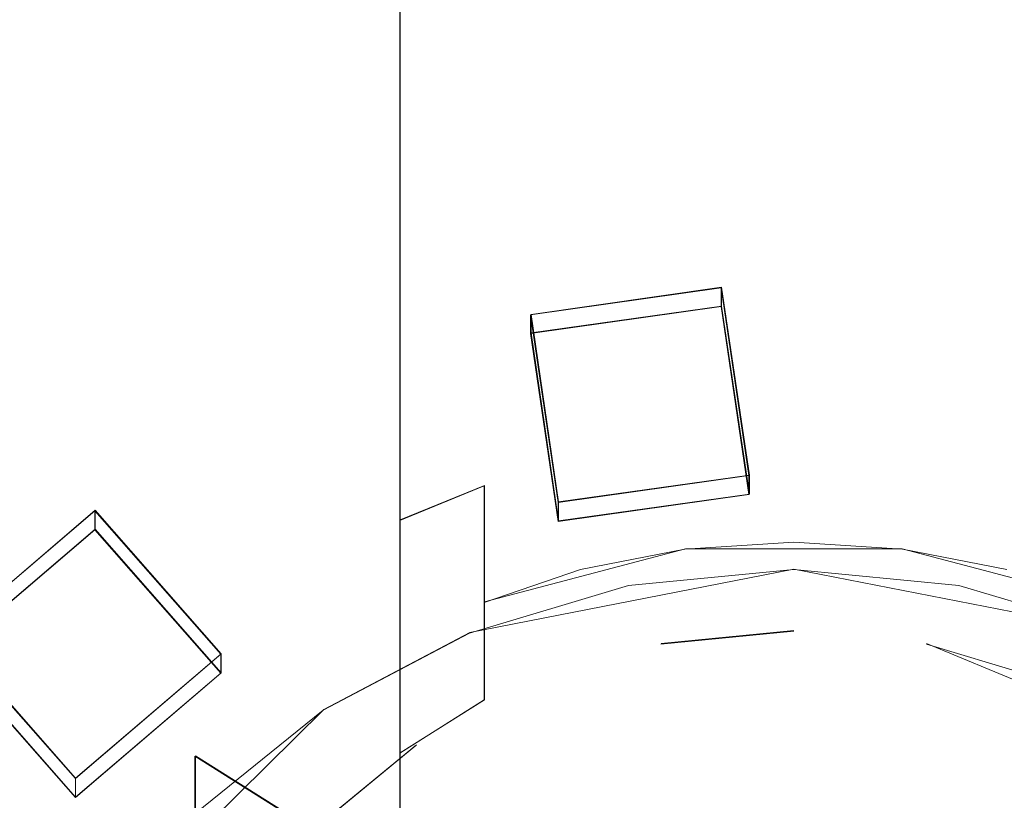
# Model space of a CAD drawing. Extents: x -100 to 265, y -396 to 0.
# Drawn here: x -16 to 4, y -284 to -268 of the extents above; entities that cross this region are included whole.
import ezdxf

# ---------------------------------------------------------------- set-up
doc = ezdxf.new("R2010")
doc.units = 0
doc.header["$LTSCALE"] = 500
doc.header["$MEASUREMENT"] = 0
for name, color, linetype in [('DWXOUTLINES', 7, 'Continuous'), ('FERRO_CHROM', 7, 'Continuous'), ('FERRO_DESZCZOWNICA01', 7, 'Continuous')]:
    doc.layers.add(name, color=color, linetype=linetype)

msp = doc.modelspace()

# ---------------------------------------------------------------- linework, layer by layer
at = {"layer": 'DWXOUTLINES', "color": 0, "lineweight": 0}
for p, q in [((-8.08, -269, 704.32), (-8.08, -6, 704.32)), ((-8.08, -269, 688.13), (-8.08, -6, 688.13)), ((-8.08, -281.1, 701.53), (-8.08, -269, 704.32)), ((-8.08, -275.56, 686.32), (-8.08, -269, 688.13)), ((-1.48, -273.73, 642.7), (-5.39, -274.29, 642.8)), ((-1.48, -273.73, 642.7), (-0.91, -277.59, 643.38)), ((-1.48, -274.12, 640.51), (-1.48, -273.73, 642.7)), ((-1.48, -274.12, 640.51), (-5.39, -274.67, 640.61)), ((-1.48, -274.12, 640.51), (-0.91, -277.98, 641.19)), ((-5.39, -274.29, 642.8), (-4.83, -278.14, 643.48)), ((-5.39, -274.67, 640.61), (-5.39, -274.29, 642.8)), ((-5.39, -274.67, 640.61), (-4.83, -278.53, 641.29)), ((-8.08, -278.51, 684.59), (-8.08, -275.56, 686.32)), ((-4.83, -278.14, 643.48), (-0.91, -277.59, 643.38)), ((-0.91, -277.59, 643.38), (-0.91, -277.98, 641.19)), ((-6.35, -277.8, 683.36), (-8.08, -278.51, 684.59)), ((-6.35, -282.2, 678.82), (-6.35, -277.8, 683.36)), ((-4.83, -278.53, 641.29), (-0.91, -277.98, 641.19)), ((-4.83, -278.53, 641.29), (-4.83, -278.14, 643.48)), ((-14.35, -278.31, 643.51), (-17.34, -280.87, 643.96)), ((-14.35, -278.31, 643.51), (-11.76, -281.26, 644.03)), ((-14.35, -278.7, 641.32), (-14.35, -278.31, 643.51)), ((-14.35, -278.7, 641.32), (-17.34, -281.25, 641.77)), ((-14.35, -278.7, 641.32), (-11.76, -281.65, 641.84)), ((-2.22, -279.1, 679.97), (-6.35, -280.19, 681.28)), ((-2.22, -279.1, 679.97), (2.23, -279.1, 679.97)), ((6.36, -280.19, 681.28), (2.23, -279.1, 679.97)), ((-6.65, -280.82, 646.96), (0, -279.52, 646.73)), ((6.66, -280.82, 646.96), (0, -279.52, 646.73)), ((-17.34, -280.87, 643.96), (-14.75, -283.81, 644.48)), ((-6.65, -280.82, 646.96), (-9.65, -282.4, 647.24)), ((-2.72, -281.05, 666.76), (0, -280.78, 666.76)), ((-8.08, -286.6, 698.6), (-8.08, -281.1, 701.53)), ((2.73, -281.05, 666.76), (7.76, -283.13, 666.76)), ((-17.34, -281.25, 641.77), (-14.75, -284.2, 642.29)), ((-14.75, -283.81, 644.48), (-11.76, -281.26, 644.03)), ((-11.76, -281.26, 644.03), (-11.76, -281.65, 641.84)), ((-14.75, -284.2, 642.29), (-11.76, -281.65, 641.84)), ((-8.08, -283.29, 679.74), (-6.35, -282.2, 678.82)), ((-9.65, -282.4, 647.24), (-14.45, -287.13, 648.07)), ((-9.87, -284.87, 666.76), (-7.75, -283.13, 666.76)), ((-8.08, -286.12, 673.54), (-8.08, -283.29, 679.74)), ((-12.29, -283.35, 654.33), (-9.87, -284.87, 660.44)), ((-12.29, -284.54, 647.62), (-12.29, -283.35, 654.33)), ((-14.75, -284.2, 642.29), (-14.75, -283.81, 644.48))]:
    msp.add_line(p, q, dxfattribs=at)
at = {"layer": 'FERRO_CHROM', "lineweight": 0}
for points, invisible_edges in [([(-11.224, -269.009, 698.456), (-11.224, -6.009, 698.456), (-11.444, -6.009, 696.224), (-11.444, -269.009, 696.224)], 13), ([(-11.444, -269.009, 696.224), (-11.444, -6.009, 696.224), (-11.224, -6.009, 693.991), (-11.224, -269.009, 693.991)], 13), ([(-10.573, -269.009, 700.603), (-10.573, -6.009, 700.603), (-11.224, -6.009, 698.456), (-11.224, -269.009, 698.456)], 13), ([(-11.224, -269.009, 693.991), (-11.224, -6.009, 693.991), (-10.573, -6.009, 691.844), (-10.573, -269.009, 691.844)], 13), ([(-9.515, -269.009, 702.581), (-9.515, -6.009, 702.581), (-10.573, -6.009, 700.603), (-10.573, -269.009, 700.603)], 13), ([(-10.573, -269.009, 691.844), (-10.573, -6.009, 691.844), (-9.515, -6.009, 689.866), (-9.515, -269.009, 689.866)], 13), ([(-8.092, -269.009, 704.316), (-8.092, -6.009, 704.316), (-9.515, -6.009, 702.581), (-9.515, -269.009, 702.581)], 13), ([(-9.515, -269.009, 689.866), (-9.515, -6.009, 689.866), (-8.092, -6.009, 688.132), (-8.092, -269.009, 688.132)], 9), ([(-6.358, -269.009, 705.739), (-6.358, -6.009, 705.739), (-8.092, -6.009, 704.316), (-8.092, -269.009, 704.316)], 9), ([(-8.092, -269.009, 688.132), (-8.092, -6.009, 688.132), (-6.358, -6.009, 686.708), (-6.358, -269.009, 686.708)], 13), ([(-4.379, -269.009, 706.796), (-4.379, -6.009, 706.796), (-6.358, -6.009, 705.739), (-6.358, -269.009, 705.739)], 15), ([(-6.358, -269.009, 686.708), (-6.358, -6.009, 686.708), (-4.379, -6.009, 685.651), (-4.379, -269.009, 685.651)], 13), ([(-2.233, -269.009, 707.447), (-2.233, -6.009, 707.447), (-4.379, -6.009, 706.796), (-4.379, -269.009, 706.796)], 13), ([(-4.379, -269.009, 685.651), (-4.379, -6.009, 685.651), (-2.233, -6.009, 685), (-2.233, -269.009, 685)], 13), ([(0, -269.009, 707.667), (0, -6.009, 707.667), (-2.233, -6.009, 707.447), (-2.233, -269.009, 707.447)], 13), ([(0, -6.009, 684.78), (0, -269.009, 684.78), (-2.233, -269.009, 685), (-2.233, -6.009, 685)], 7), ([(0, -269.009, 684.78), (0, -6.009, 684.78), (2.233, -6.009, 685), (2.233, -269.009, 685)], 13), ([(2.233, -269.009, 707.447), (2.233, -6.009, 707.447), (0, -6.009, 707.667), (0, -269.009, 707.667)], 15), ([(2.233, -269.009, 685), (2.233, -6.009, 685), (4.379, -6.009, 685.651), (4.379, -269.009, 685.651)], 13), ([(4.379, -269.009, 706.796), (4.379, -6.009, 706.796), (2.233, -6.009, 707.447), (2.233, -269.009, 707.447)], 13), ([(-9.802, -199.609, 629.631), (-99.518, -307.268, 648.615), (-77.301, -235.14, 635.897), (-9.802, -199.609, 629.631)], 15), ([(-9.802, -199.609, 629.631), (9.802, -395.622, 664.194), (-99.518, -307.268, 648.615), (-9.802, -199.609, 629.631)], 15), ([(99.518, -287.962, 645.211), (-9.802, -199.609, 629.631), (63.439, -221.488, 633.49), (99.518, -287.962, 645.211)], 15), ([(9.802, -395.622, 664.194), (-9.802, -199.609, 629.631), (99.518, -287.962, 645.211), (9.802, -395.622, 664.194)], 15), ([(-98.079, -277.882, 646.479), (19.509, -200.506, 632.836), (-55.557, -215.21, 635.429), (-98.079, -277.882, 646.479)], 15), ([(-19.509, -393.683, 666.898), (19.509, -200.506, 632.836), (-98.079, -277.882, 646.479), (-19.509, -393.683, 666.898)], 15), ([(19.509, -200.506, 632.836), (-19.509, -393.683, 666.898), (98.079, -316.307, 653.255), (19.509, -200.506, 632.836)], 15), ([(-11.224, -269.009, 698.456), (-11.444, -269.009, 696.224), (-11.444, -273.775, 695.482), (-11.224, -274.162, 697.68)], 15), ([(-11.444, -269.009, 696.224), (-11.224, -269.009, 693.991), (-11.224, -273.387, 693.283), (-11.444, -273.775, 695.482)], 15), ([(-11.224, -269.009, 693.991), (-10.573, -269.009, 691.844), (-10.573, -273.014, 691.169), (-11.224, -273.387, 693.283)], 15), ([(-10.573, -269.009, 700.603), (-11.224, -269.009, 698.456), (-11.224, -274.162, 697.68), (-10.573, -274.535, 699.794)], 15), ([(-9.515, -269.009, 702.581), (-10.573, -269.009, 700.603), (-10.573, -274.535, 699.794), (-9.515, -274.879, 701.743)], 15), ([(-10.573, -269.009, 691.844), (-9.515, -269.009, 689.866), (-9.515, -272.671, 689.22), (-10.573, -273.014, 691.169)], 15), ([(-9.515, -269.009, 689.866), (-8.092, -269.009, 688.132), (-8.092, -272.37, 687.512), (-9.515, -272.671, 689.22)], 13), ([(-8.092, -269.009, 704.316), (-9.515, -269.009, 702.581), (-9.515, -274.879, 701.743), (-8.092, -275.18, 703.451)], 15), ([(-6.358, -269.009, 705.739), (-8.092, -269.009, 704.316), (-8.092, -275.18, 703.451), (-6.358, -275.427, 704.852)], 13), ([(-8.092, -269.009, 688.132), (-6.358, -269.009, 686.708), (-6.358, -272.122, 686.111), (-8.092, -272.37, 687.512)], 15), ([(-4.379, -269.009, 706.796), (-6.358, -269.009, 705.739), (-6.358, -275.427, 704.852), (-4.379, -275.611, 705.894)], 15), ([(-6.358, -269.009, 686.708), (-4.379, -269.009, 685.651), (-4.379, -271.939, 685.069), (-6.358, -272.122, 686.111)], 15), ([(-4.379, -269.009, 685.651), (-2.233, -269.009, 685), (-2.233, -271.826, 684.428), (-4.379, -271.939, 685.069)], 15), ([(-2.233, -269.009, 707.447), (-4.379, -269.009, 706.796), (-4.379, -275.611, 705.894), (-2.233, -275.724, 706.535)], 15), ([(0, -269.009, 707.667), (-2.233, -269.009, 707.447), (-2.233, -275.724, 706.535), (0, -275.762, 706.751)], 15), ([(-2.233, -269.009, 685), (0, -269.009, 684.78), (0, -271.788, 684.212), (-2.233, -271.826, 684.428)], 15), ([(0, -269.009, 684.78), (2.233, -269.009, 685), (2.233, -271.826, 684.428), (0, -271.788, 684.212)], 15), ([(2.233, -269.009, 707.447), (0, -269.009, 707.667), (0, -275.762, 706.751), (2.233, -275.724, 706.535)], 15), ([(4.379, -269.009, 706.796), (2.233, -269.009, 707.447), (2.233, -275.724, 706.535), (4.379, -275.611, 705.894)], 15), ([(2.233, -269.009, 685), (4.379, -269.009, 685.651), (4.379, -271.939, 685.069), (2.233, -271.826, 684.428)], 15), ([(-2.233, -271.826, 684.428), (0, -271.788, 684.212), (0, -274.426, 683.169), (-2.233, -274.501, 683.376)], 15), ([(0, -271.788, 684.212), (2.233, -271.826, 684.428), (2.233, -274.501, 683.376), (0, -274.426, 683.169)], 15), ([(-6.358, -272.122, 686.111), (-4.379, -271.939, 685.069), (-4.379, -274.724, 683.988), (-6.358, -275.085, 684.982)], 15), ([(-4.379, -271.939, 685.069), (-2.233, -271.826, 684.428), (-2.233, -274.501, 683.376), (-4.379, -274.724, 683.988)], 15), ([(2.233, -271.826, 684.428), (4.379, -271.939, 685.069), (4.379, -274.724, 683.988), (2.233, -274.501, 683.376)], 15), ([(-8.092, -272.37, 687.512), (-6.358, -272.122, 686.111), (-6.358, -275.085, 684.982), (-8.092, -275.572, 686.319)], 15), ([(-9.515, -272.671, 689.22), (-8.092, -272.37, 687.512), (-8.092, -275.572, 686.319), (-9.515, -276.165, 687.949)], 13), ([(-10.573, -273.014, 691.169), (-9.515, -272.671, 689.22), (-9.515, -276.165, 687.949), (-10.573, -276.842, 689.808)], 15), ([(-11.224, -273.387, 693.283), (-10.573, -273.014, 691.169), (-10.573, -276.842, 689.808), (-11.224, -277.576, 691.825)], 15), ([(-11.444, -273.775, 695.482), (-11.224, -273.387, 693.283), (-11.224, -277.576, 691.825), (-11.444, -278.34, 693.923)], 15), ([(-11.224, -274.162, 697.68), (-11.444, -273.775, 695.482), (-11.444, -278.34, 693.923), (-11.224, -279.103, 696.021)], 15), ([(-10.573, -274.535, 699.794), (-11.224, -274.162, 697.68), (-11.224, -279.103, 696.021), (-10.573, -279.837, 698.038)], 15), ([(-2.233, -274.501, 683.376), (0, -274.426, 683.169), (0, -276.843, 681.685), (-2.233, -276.953, 681.875)], 15), ([(0, -274.426, 683.169), (2.233, -274.501, 683.376), (2.233, -276.953, 681.875), (0, -276.843, 681.685)], 15), ([(-9.515, -274.879, 701.743), (-10.573, -274.535, 699.794), (-10.573, -279.837, 698.038), (-9.515, -280.514, 699.898)], 15), ([(-4.379, -274.724, 683.988), (-2.233, -274.501, 683.376), (-2.233, -276.953, 681.875), (-4.379, -277.278, 682.439)], 15), ([(2.233, -274.501, 683.376), (4.379, -274.724, 683.988), (4.379, -277.278, 682.439), (2.233, -276.953, 681.875)], 15), ([(-6.358, -275.085, 684.982), (-4.379, -274.724, 683.988), (-4.379, -277.278, 682.439), (-6.358, -277.807, 683.355)], 15), ([(-8.092, -275.18, 703.451), (-9.515, -274.879, 701.743), (-9.515, -280.514, 699.898), (-8.092, -281.107, 701.527)], 7), ([(-8.092, -275.572, 686.319), (-6.358, -275.085, 684.982), (-6.358, -277.807, 683.355), (-8.092, -278.519, 684.588)], 11), ([(-6.358, -275.427, 704.852), (-8.092, -275.18, 703.451), (-8.092, -281.107, 701.527), (-6.358, -281.594, 702.864)], 15), ([(-4.379, -275.611, 705.894), (-6.358, -275.427, 704.852), (-6.358, -281.594, 702.864), (-4.379, -281.956, 703.858)], 15), ([(-9.515, -276.165, 687.949), (-8.092, -275.572, 686.319), (-8.092, -278.519, 684.588), (-9.515, -279.386, 686.09)], 13), ([(-2.233, -275.724, 706.535), (-4.379, -275.611, 705.894), (-4.379, -281.956, 703.858), (-2.233, -282.178, 704.47)], 15), ([(4.379, -275.611, 705.894), (2.233, -275.724, 706.535), (2.233, -282.178, 704.47), (4.379, -281.956, 703.858)], 15), ([(0, -275.762, 706.751), (-2.233, -275.724, 706.535), (-2.233, -282.178, 704.47), (0, -282.254, 704.677)], 15), ([(2.233, -275.724, 706.535), (0, -275.762, 706.751), (0, -282.254, 704.677), (2.233, -282.178, 704.47)], 15), ([(-10.573, -276.842, 689.808), (-9.515, -276.165, 687.949), (-9.515, -279.386, 686.09), (-10.573, -280.375, 687.803)], 15), ([(-11.224, -277.576, 691.825), (-10.573, -276.842, 689.808), (-10.573, -280.375, 687.803), (-11.224, -281.448, 689.662)], 15), ([(-2.233, -276.953, 681.875), (0, -276.843, 681.685), (0, -278.965, 679.803), (-2.233, -279.107, 679.972)], 11), ([(0, -276.843, 681.685), (2.233, -276.953, 681.875), (2.233, -279.107, 679.972), (0, -278.965, 679.803)], 11), ([(-4.379, -277.278, 682.439), (-2.233, -276.953, 681.875), (-2.233, -279.107, 679.972), (-4.379, -279.525, 680.471)], 11), ([(2.233, -276.953, 681.875), (4.379, -277.278, 682.439), (4.379, -279.525, 680.471), (2.233, -279.107, 679.972)], 11), ([(-6.358, -277.807, 683.355), (-4.379, -277.278, 682.439), (-4.379, -279.525, 680.471), (-6.358, -280.205, 681.281)], 15), ([(-11.444, -278.34, 693.923), (-11.224, -277.576, 691.825), (-11.224, -281.448, 689.662), (-11.444, -282.565, 691.596)], 15), ([(-8.092, -278.519, 684.588), (-6.358, -277.807, 683.355), (-6.358, -280.205, 681.281), (-8.092, -281.12, 682.371)], 13), ([(-11.224, -279.103, 696.021), (-11.444, -278.34, 693.923), (-11.444, -282.565, 691.596), (-11.224, -283.681, 693.529)], 15), ([(-2.726, -281.058, 660.435), (0, -280.79, 660.435), (0, -278.344, 653.446), (-3.393, -278.673, 653.504)], 15), ([(-3.393, -278.673, 653.504), (0, -278.344, 653.446), (0, -279.528, 646.732), (-3.393, -279.857, 646.79)], 15), ([(0, -280.79, 660.435), (2.726, -281.058, 660.435), (3.394, -278.673, 653.504), (0, -278.344, 653.446)], 15), ([(0, -278.344, 653.446), (3.394, -278.673, 653.504), (3.394, -279.857, 646.79), (0, -279.528, 646.732)], 15), ([(-9.515, -279.386, 686.09), (-8.092, -278.519, 684.588), (-8.092, -281.12, 682.371), (-9.515, -282.235, 683.7)], 15), ([(-5.346, -281.853, 660.435), (-2.726, -281.058, 660.435), (-3.393, -278.673, 653.504), (-6.657, -279.648, 653.676)], 15), ([(-6.657, -279.648, 653.676), (-3.393, -278.673, 653.504), (-3.393, -279.857, 646.79), (-6.657, -280.832, 646.962)], 15), ([(2.726, -281.058, 660.435), (5.347, -281.853, 660.435), (6.657, -279.648, 653.676), (3.394, -278.673, 653.504)], 15), ([(3.394, -278.673, 653.504), (6.657, -279.648, 653.676), (6.657, -280.832, 646.962), (3.394, -279.857, 646.79)], 15), ([(-2.233, -279.107, 679.972), (0, -278.965, 679.803), (0, -280.729, 677.582), (-2.233, -280.897, 677.723)], 15), ([(0, -278.965, 679.803), (2.233, -279.107, 679.972), (2.233, -280.897, 677.723), (0, -280.729, 677.582)], 15), ([(-10.573, -279.837, 698.038), (-11.224, -279.103, 696.021), (-11.224, -283.681, 693.529), (-10.573, -284.754, 695.388)], 15), ([(-4.379, -279.525, 680.471), (-2.233, -279.107, 679.972), (-2.233, -280.897, 677.723), (-4.379, -281.396, 678.142)], 15), ([(2.233, -279.107, 679.972), (4.379, -279.525, 680.471), (4.379, -281.396, 678.142), (2.233, -280.897, 677.723)], 15), ([(-10.573, -280.375, 687.803), (-9.515, -279.386, 686.09), (-9.515, -282.235, 683.7), (-10.573, -283.506, 685.215)], 15), ([(-7.762, -283.144, 660.435), (-5.346, -281.853, 660.435), (-6.657, -279.648, 653.676), (-9.664, -281.231, 653.955)], 15), ([(-9.664, -281.231, 653.955), (-6.657, -279.648, 653.676), (-6.657, -280.832, 646.962), (-9.664, -282.415, 647.241)], 15), ([(-6.358, -280.205, 681.281), (-4.379, -279.525, 680.471), (-4.379, -281.396, 678.142), (-6.358, -282.206, 678.822)], 6), ([(3.394, -279.857, 646.79), (-3.393, -279.857, 646.79), (0, -279.528, 646.732), (3.394, -279.857, 646.79)], 9), ([(-3.393, -279.857, 646.79), (-17.06, -300, 650.342), (-14.463, -287.141, 648.075), (-3.393, -279.857, 646.79)], 15), ([(-3.393, -279.857, 646.79), (3.394, -313.459, 652.715), (-17.06, -300, 650.342), (-3.393, -279.857, 646.79)], 15), ([(-3.393, -279.857, 646.79), (-14.463, -287.141, 648.075), (-9.664, -282.415, 647.241), (-3.393, -279.857, 646.79)], 15), ([(-9.515, -280.514, 699.898), (-10.573, -279.837, 698.038), (-10.573, -284.754, 695.388), (-9.515, -285.744, 697.102)], 15), ([(-3.393, -279.857, 646.79), (-9.664, -282.415, 647.241), (-6.657, -280.832, 646.962), (-3.393, -279.857, 646.79)], 9), ([(9.664, -282.415, 647.241), (-3.393, -279.857, 646.79), (3.394, -279.857, 646.79), (9.664, -282.415, 647.241)], 15), ([(17.06, -293.316, 649.164), (-3.393, -279.857, 646.79), (9.664, -282.415, 647.241), (17.06, -293.316, 649.164)], 15), ([(3.394, -313.459, 652.715), (-3.393, -279.857, 646.79), (17.06, -293.316, 649.164), (3.394, -313.459, 652.715)], 15), ([(9.664, -282.415, 647.241), (3.394, -279.857, 646.79), (6.657, -280.832, 646.962), (9.664, -282.415, 647.241)], 9), ([(-8.092, -281.12, 682.371), (-6.358, -280.205, 681.281), (-6.358, -282.206, 678.822), (-8.092, -283.297, 679.737)], 11), ([(-11.224, -281.448, 689.662), (-10.573, -280.375, 687.803), (-10.573, -283.506, 685.215), (-11.224, -284.886, 686.86)], 15), ([(-8.092, -281.107, 701.527), (-9.515, -280.514, 699.898), (-9.515, -285.744, 697.102), (-8.092, -286.611, 698.604)], 15), ([(-4.379, -281.396, 678.142), (-2.233, -280.897, 677.723), (-2.233, -282.27, 675.198), (-4.379, -282.834, 675.523)], 15), ([(-2.233, -283.537, 666.756), (0, -283.317, 666.756), (0, -280.79, 666.756), (-2.726, -281.058, 666.756)], 11), ([(-2.726, -281.058, 666.756), (0, -280.79, 666.756), (0, -280.79, 660.435), (-2.726, -281.058, 660.435)], 15), ([(-2.233, -280.897, 677.723), (0, -280.729, 677.582), (0, -282.08, 675.088), (-2.233, -282.27, 675.198)], 15), ([(0, -280.729, 677.582), (2.233, -280.897, 677.723), (2.233, -282.27, 675.198), (0, -282.08, 675.088)], 15), ([(0, -283.317, 666.756), (2.233, -283.537, 666.756), (2.726, -281.058, 666.756), (0, -280.79, 666.756)], 15), ([(0, -280.79, 666.756), (2.726, -281.058, 666.756), (2.726, -281.058, 660.435), (0, -280.79, 660.435)], 15), ([(2.233, -280.897, 677.723), (4.379, -281.396, 678.142), (4.379, -282.834, 675.523), (2.233, -282.27, 675.198)], 15), ([(-9.515, -282.235, 683.7), (-8.092, -281.12, 682.371), (-8.092, -283.297, 679.737), (-9.515, -284.625, 680.851)], 15), ([(-6.358, -281.594, 702.864), (-8.092, -281.107, 701.527), (-8.092, -286.611, 698.604), (-6.358, -287.322, 699.836)], 9), ([(-4.379, -284.188, 666.756), (-2.233, -283.537, 666.756), (-2.726, -281.058, 666.756), (-5.346, -281.853, 666.756)], 15), ([(-5.346, -281.853, 666.756), (-2.726, -281.058, 666.756), (-2.726, -281.058, 660.435), (-5.346, -281.853, 660.435)], 15), ([(2.233, -283.537, 666.756), (4.379, -284.188, 666.756), (5.347, -281.853, 666.756), (2.726, -281.058, 666.756)], 11), ([(2.726, -281.058, 666.756), (5.347, -281.853, 666.756), (5.347, -281.853, 660.435), (2.726, -281.058, 660.435)], 15), ([(-9.879, -284.882, 660.435), (-7.762, -283.144, 660.435), (-9.664, -281.231, 653.955), (-12.3, -283.361, 654.331)], 7), ([(-12.3, -283.361, 654.331), (-9.664, -281.231, 653.955), (-9.664, -282.415, 647.241), (-12.3, -284.545, 647.617)], 15), ([(-11.444, -282.565, 691.596), (-11.224, -281.448, 689.662), (-11.224, -284.886, 686.86), (-11.444, -286.321, 688.57)], 15), ([(-6.358, -282.206, 678.822), (-4.379, -281.396, 678.142), (-4.379, -282.834, 675.523), (-6.358, -283.75, 676.052)], 15), ([(-4.379, -281.956, 703.858), (-6.358, -281.594, 702.864), (-6.358, -287.322, 699.836), (-4.379, -287.851, 700.752)], 15), ([(-6.358, -285.246, 666.756), (-4.379, -284.188, 666.756), (-5.346, -281.853, 666.756), (-7.762, -283.144, 666.756)], 15), ([(-7.762, -283.144, 666.756), (-5.346, -281.853, 666.756), (-5.346, -281.853, 660.435), (-7.762, -283.144, 660.435)], 15), ([(-2.233, -282.178, 704.47), (-4.379, -281.956, 703.858), (-4.379, -287.851, 700.752), (-2.233, -288.177, 701.316)], 15), ([(-2.233, -282.27, 675.198), (0, -282.08, 675.088), (0, -282.977, 672.397), (-2.233, -283.184, 672.472)], 15), ([(0, -282.08, 675.088), (2.233, -282.27, 675.198), (2.233, -283.184, 672.472), (0, -282.977, 672.397)], 15), ([(4.379, -281.956, 703.858), (2.233, -282.178, 704.47), (2.233, -288.177, 701.316), (4.379, -287.851, 700.752)], 15), ([(-10.573, -283.506, 685.215), (-9.515, -282.235, 683.7), (-9.515, -284.625, 680.851), (-10.573, -286.141, 682.123)], 15), ([(-8.092, -283.297, 679.737), (-6.358, -282.206, 678.822), (-6.358, -283.75, 676.052), (-8.092, -284.983, 676.764)], 15), ([(-4.379, -282.834, 675.523), (-2.233, -282.27, 675.198), (-2.233, -283.184, 672.472), (-4.379, -283.796, 672.695)], 15), ([(0, -282.254, 704.677), (-2.233, -282.178, 704.47), (-2.233, -288.177, 701.316), (0, -288.287, 701.506)], 15), ([(2.233, -282.178, 704.47), (0, -282.254, 704.677), (0, -288.287, 701.506), (2.233, -288.177, 701.316)], 15), ([(2.233, -282.27, 675.198), (4.379, -282.834, 675.523), (4.379, -283.796, 672.695), (2.233, -283.184, 672.472)], 15), ([(-9.664, -282.415, 647.241), (-14.463, -287.141, 648.075), (-12.3, -284.545, 647.617), (-9.664, -282.415, 647.241)], 9), ([(-11.224, -283.681, 693.529), (-11.444, -282.565, 691.596), (-11.444, -286.321, 688.57), (-11.224, -287.756, 690.28)], 15), ([(-6.358, -283.75, 676.052), (-4.379, -282.834, 675.523), (-4.379, -283.796, 672.695), (-6.358, -284.79, 673.057)], 15), ([(-2.233, -283.184, 672.472), (0, -282.977, 672.397), (0, -283.394, 669.591), (-2.233, -283.611, 669.63)], 15), ([(0, -282.977, 672.397), (2.233, -283.184, 672.472), (2.233, -283.611, 669.63), (0, -283.394, 669.591)], 15), ([(-8.092, -286.669, 666.756), (-6.358, -285.246, 666.756), (-7.762, -283.144, 666.756), (-9.879, -284.882, 666.756)], 3), ([(-9.879, -284.882, 666.756), (-7.762, -283.144, 666.756), (-7.762, -283.144, 660.435), (-9.879, -284.882, 660.435)], 15), ([(-9.515, -284.625, 680.851), (-8.092, -283.297, 679.737), (-8.092, -284.983, 676.764), (-9.515, -286.485, 677.631)], 13), ([(-4.379, -283.796, 672.695), (-2.233, -283.184, 672.472), (-2.233, -283.611, 669.63), (-4.379, -284.252, 669.743)], 15), ([(-2.233, -283.611, 669.63), (0, -283.394, 669.591), (0, -283.317, 666.756), (-2.233, -283.537, 666.756)], 15), ([(0, -283.394, 669.591), (2.233, -283.611, 669.63), (2.233, -283.537, 666.756), (0, -283.317, 666.756)], 15), ([(2.233, -283.184, 672.472), (4.379, -283.796, 672.695), (4.379, -284.252, 669.743), (2.233, -283.611, 669.63)], 15), ([(-11.616, -286.999, 660.435), (-9.879, -284.882, 660.435), (-12.3, -283.361, 654.331), (-14.463, -285.957, 654.789)], 15), ([(-14.463, -285.957, 654.789), (-12.3, -283.361, 654.331), (-12.3, -284.545, 647.617), (-14.463, -287.141, 648.075)], 13), ([(-11.224, -284.886, 686.86), (-10.573, -283.506, 685.215), (-10.573, -286.141, 682.123), (-11.224, -287.785, 683.503)], 15), ([(-4.379, -284.252, 669.743), (-2.233, -283.611, 669.63), (-2.233, -283.537, 666.756), (-4.379, -284.188, 666.756)], 15), ([(2.233, -283.611, 669.63), (4.379, -284.252, 669.743), (4.379, -284.188, 666.756), (2.233, -283.537, 666.756)], 15), ([(-10.573, -284.754, 695.388), (-11.224, -283.681, 693.529), (-11.224, -287.756, 690.28), (-10.573, -289.136, 691.925)], 15), ([(-8.092, -284.983, 676.764), (-6.358, -283.75, 676.052), (-6.358, -284.79, 673.057), (-8.092, -286.127, 673.544)], 15), ([(-6.358, -284.79, 673.057), (-4.379, -283.796, 672.695), (-4.379, -284.252, 669.743), (-6.358, -285.293, 669.926)], 15), ([(-6.358, -285.293, 669.926), (-4.379, -284.252, 669.743), (-4.379, -284.188, 666.756), (-6.358, -285.246, 666.756)], 15)]:
    msp.add_3dface(points, dxfattribs=dict(at, invisible_edges=invisible_edges))
at = {"layer": 'FERRO_DESZCZOWNICA01', "lineweight": 0}
for points, invisible_edges in [([(-5.403, -274.685, 640.606), (-5.403, -274.298, 642.801), (-1.487, -273.743, 642.703), (-1.487, -274.13, 640.508)], 1), ([(-5.403, -274.298, 642.801), (-4.84, -278.154, 643.481), (-0.924, -277.6, 643.383), (-1.487, -273.743, 642.703)], 15), ([(-1.487, -274.13, 640.508), (-1.487, -273.743, 642.703), (-0.924, -277.6, 643.383), (-0.924, -277.987, 641.188)], 5), ([(-2.216, -275.09, 640.678), (-4.428, -275.403, 640.733), (-5.403, -274.685, 640.606), (-1.487, -274.13, 640.508)], 15), ([(-1.898, -277.268, 641.062), (-2.216, -275.09, 640.678), (-1.487, -274.13, 640.508), (-0.924, -277.987, 641.188)], 15), ([(-4.84, -278.541, 641.286), (-4.84, -278.154, 643.481), (-5.403, -274.298, 642.801), (-5.403, -274.685, 640.606)], 1), ([(-4.428, -275.403, 640.733), (-4.11, -277.582, 641.117), (-4.84, -278.541, 641.286), (-5.403, -274.685, 640.606)], 15), ([(-4.428, -275.403, 640.733), (-2.216, -275.09, 640.678), (-2.425, -275.259, 641.326), (-4.149, -275.503, 641.369)], 15), ([(-2.216, -275.09, 640.678), (-1.898, -277.268, 641.062), (-2.177, -276.957, 641.626), (-2.425, -275.259, 641.326)], 15), ([(-4.11, -277.582, 641.117), (-4.428, -275.403, 640.733), (-4.149, -275.503, 641.369), (-3.901, -277.201, 641.669)], 15), ([(-3.901, -277.201, 641.669), (-4.149, -275.503, 641.369), (-2.425, -275.259, 641.326), (-2.177, -276.957, 641.626)], 15), ([(-1.898, -277.268, 641.062), (-4.11, -277.582, 641.117), (-3.901, -277.201, 641.669), (-2.177, -276.957, 641.626)], 15), ([(-4.11, -277.582, 641.117), (-1.898, -277.268, 641.062), (-0.924, -277.987, 641.188), (-4.84, -278.541, 641.286)], 15), ([(-17.346, -281.263, 641.766), (-17.346, -280.876, 643.961), (-14.356, -278.324, 643.511), (-14.356, -278.711, 641.316)], 1), ([(-17.346, -280.876, 643.961), (-14.755, -283.821, 644.48), (-11.765, -281.269, 644.03), (-14.356, -278.324, 643.511)], 15), ([(-14.356, -278.711, 641.316), (-14.356, -278.324, 643.511), (-11.765, -281.269, 644.03), (-11.765, -281.656, 641.835)], 5), ([(-14.443, -279.907, 641.527), (-16.132, -281.348, 641.781), (-17.346, -281.263, 641.766), (-14.356, -278.711, 641.316)], 15), ([(-12.979, -281.57, 641.82), (-14.443, -279.907, 641.527), (-14.356, -278.711, 641.316), (-11.765, -281.656, 641.835)], 15), ([(-16.132, -281.348, 641.781), (-14.443, -279.907, 641.527), (-14.468, -280.144, 642.188), (-15.784, -281.267, 642.386)], 15), ([(-14.443, -279.907, 641.527), (-12.979, -281.57, 641.82), (-13.327, -281.44, 642.416), (-14.468, -280.144, 642.188)], 15), ([(-14.643, -282.564, 642.614), (-15.784, -281.267, 642.386), (-14.468, -280.144, 642.188), (-13.327, -281.44, 642.416)], 15), ([(-14.755, -284.208, 642.285), (-14.755, -283.821, 644.48), (-17.346, -280.876, 643.961), (-17.346, -281.263, 641.766)], 1), ([(-16.132, -281.348, 641.781), (-14.668, -283.012, 642.074), (-14.755, -284.208, 642.285), (-17.346, -281.263, 641.766)], 15), ([(-14.668, -283.012, 642.074), (-16.132, -281.348, 641.781), (-15.784, -281.267, 642.386), (-14.643, -282.564, 642.614)], 15), ([(-12.979, -281.57, 641.82), (-14.668, -283.012, 642.074), (-14.643, -282.564, 642.614), (-13.327, -281.44, 642.416)], 15), ([(-14.668, -283.012, 642.074), (-12.979, -281.57, 641.82), (-11.765, -281.656, 641.835), (-14.755, -284.208, 642.285)], 15)]:
    msp.add_3dface(points, dxfattribs=dict(at, invisible_edges=invisible_edges))
for points in [[(-0.924, -277.987, 641.188), (-0.924, -277.6, 643.383), (-4.84, -278.154, 643.481), (-4.84, -278.541, 641.286)], [(-11.765, -281.656, 641.835), (-11.765, -281.269, 644.03), (-14.755, -283.821, 644.48), (-14.755, -284.208, 642.285)]]:
    msp.add_3dface(points, dxfattribs=at)

doc.saveas('drawing.dxf')
